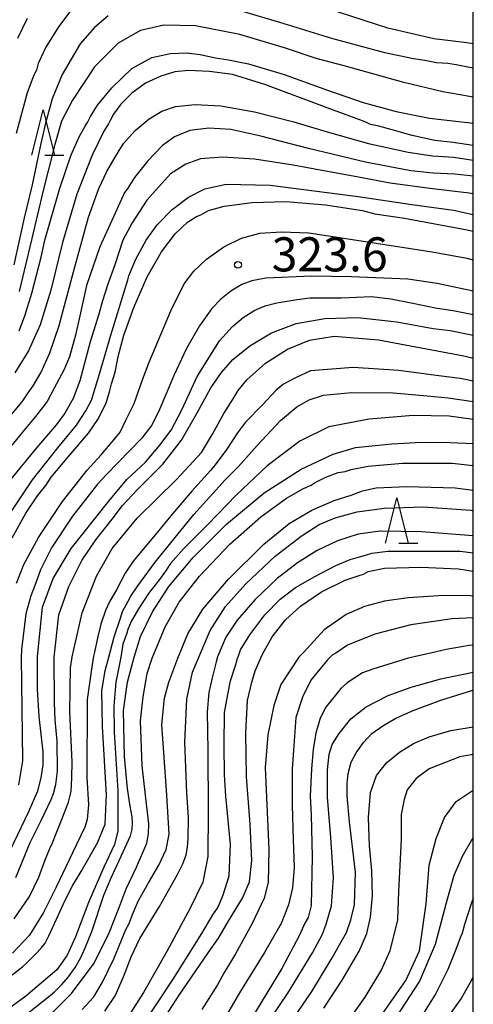
# Model space of a CAD drawing. Extents: x -18000 to -16000, y 81000 to 82500.
# Drawn here: x -16050 to -16000, y 82335 to 82443 of the extents above; entities that cross this region are included whole.
import ezdxf
from ezdxf.enums import TextEntityAlignment as Align

# ---------------------------------------------------------------- set-up
doc = ezdxf.new("R2010")
doc.units = 0
for name, color, linetype in [('6332000', 3, 'Continuous'), ('7101000', 2, 'Continuous'), ('7102000', 6, 'Continuous'), ('7312000', 1, 'Continuous'), ('999', 7, 'Continuous')]:
    doc.layers.add(name, color=color, linetype=linetype)
doc.styles.add('PlotAnnotation', font='MS Gothic.ttf')

# ---------------------------------------------------------------- blocks, each defined once
blk = doc.blocks.new('633200')
at = {"layer": '6332000'}
for points in [[(-0.5, -1), (0, 1), (0.5, -1)], [(0.08, -1), (0.92, -1)]]:
    blk.add_lwpolyline(points, dxfattribs=at)
blk = doc.blocks.new('731200')
at = {"layer": '7312000'}
blk.add_circle((0, 0), 0.15, dxfattribs=at)

msp = doc.modelspace()

# ---------------------------------------------------------------- linework, layer by layer
at = {"layer": '7101000', "flags": 128}
for points in [[(-16049.13, 82443.33), (-16050.2, 82441.13)], [(-16000, 82429.37), (-16002.22, 82429.69), (-16004.25, 82429.92), (-16006.75, 82430.46), (-16008.93, 82431.09), (-16010.4, 82431.5), (-16011.33, 82431.69), (-16011.68, 82431.88), (-16012.19, 82432.08), (-16016.1, 82433.5), (-16022.95, 82436.07), (-16026.51, 82437.2), (-16029.07, 82437.53), (-16031.38, 82437.63), (-16032.86, 82437.46), (-16034.43, 82437.01), (-16036.09, 82436.23), (-16037.62, 82435.14), (-16038.84, 82433.9), (-16039.63, 82432.83), (-16039.99, 82432.12), (-16040.18, 82431.75), (-16040.7, 82430.94), (-16041.98, 82428.3), (-16043.66, 82424.01), (-16045.24, 82418.7), (-16046.55, 82413.45), (-16047.7, 82409.61), (-16049, 82406.76), (-16050.51, 82404.36)], [(-16050.8, 82386.18), (-16049.29, 82388.91), (-16048, 82390.79), (-16047.1, 82391.93), (-16046.48, 82392.87), (-16044.56, 82395.16), (-16042.37, 82397.72), (-16041.29, 82399.33), (-16040.45, 82401.05), (-16040.06, 82402.24), (-16039.84, 82403.12), (-16039.46, 82404.4), (-16039.12, 82406.14), (-16038.5, 82408.48), (-16037.4, 82411.52), (-16035.92, 82414.91), (-16034.36, 82417.68), (-16032.83, 82419.66), (-16031.47, 82420.91), (-16030.5, 82421.55), (-16030.01, 82421.73), (-16029.76, 82421.89), (-16029.15, 82422.22), (-16027.45, 82422.68), (-16024.35, 82423.11), (-16020.65, 82423.21), (-16016.29, 82422.83), (-16012.22, 82422.2), (-16010.84, 82421.85), (-16007.57, 82421.37), (-16000.69, 82420.09), (-16000, 82419.93)], [(-16050.57, 82344.26), (-16048.89, 82346.72), (-16047.84, 82348.82), (-16047.15, 82350.74), (-16046.64, 82351.98), (-16046.35, 82352.6), (-16045.96, 82353.62), (-16045.35, 82355.12), (-16044.6, 82357.07), (-16044.31, 82358.26), (-16044.22, 82359.71), (-16044.19, 82361.53), (-16044.44, 82367.03), (-16044.38, 82371.86), (-16044.2, 82373.03), (-16044.17, 82373.09), (-16043.1, 82377.94), (-16041.52, 82381.96), (-16039.76, 82385.01), (-16037.02, 82388.33), (-16032.71, 82392.62), (-16029.94, 82395.57), (-16028.72, 82397.59), (-16027.49, 82399.86), (-16026.46, 82401.47), (-16025.9, 82402.39), (-16024.94, 82403.57), (-16022.9, 82405.41), (-16020.48, 82406.95), (-16018.03, 82407.94), (-16015.32, 82408.39), (-16010.44, 82407.97), (-16001.05, 82406.2), (-16000, 82405.95)], [(-16048.48, 82331.83), (-16044.26, 82336.01), (-16041.76, 82339.37), (-16040.11, 82342.72), (-16039.01, 82345.48), (-16038.22, 82347.53), (-16037.08, 82349.93), (-16035.97, 82352.59), (-16035.78, 82353.6), (-16035.75, 82354.71), (-16035.97, 82356.56), (-16036.48, 82361.09), (-16036.65, 82366.05), (-16036.35, 82368.69), (-16035.93, 82371.25), (-16035.37, 82372.95), (-16033.94, 82376.38), (-16032.39, 82379.1), (-16030.15, 82381.95), (-16026.81, 82385.5), (-16023.41, 82388.49), (-16020.56, 82390.55), (-16018.7, 82391.62), (-16017.86, 82391.99), (-16017.42, 82392.29), (-16016.25, 82392.87), (-16014.87, 82393.36), (-16014.12, 82393.49), (-16013.45, 82393.7), (-16011.58, 82394.08), (-16007.8, 82394.41), (-16002.34, 82394.39), (-16000, 82394.15)], [(-16034.26, 82332.95), (-16032.4, 82335.84), (-16029.22, 82340.51), (-16028.06, 82342.11), (-16027.82, 82342.55), (-16026.94, 82344.06), (-16025.43, 82346.52), (-16024.65, 82348.31), (-16024.4, 82350.67), (-16024.57, 82354.67), (-16024.97, 82359.87), (-16025.04, 82364.71), (-16024.89, 82368.28), (-16024.39, 82370.28), (-16024.01, 82371.55), (-16023.21, 82373.37), (-16022.15, 82375.29), (-16020.7, 82377.16), (-16019.05, 82378.67), (-16016.73, 82380.24), (-16014.12, 82381.52), (-16012.58, 82382.05), (-16012.11, 82382.19), (-16011.57, 82382.46), (-16009.79, 82382.83), (-16005.79, 82382.95), (-16001.62, 82382.76), (-16000, 82382.53)], [(-16020.38, 82332.43), (-16017.8, 82336.26), (-16015.55, 82339.94), (-16014.41, 82341.97), (-16013.96, 82342.75), (-16013.48, 82344.15), (-16013.1, 82345.8), (-16012.98, 82349.38), (-16013.65, 82354.93), (-16013.88, 82357.79), (-16013.88, 82359.14), (-16013.78, 82360.24), (-16013.44, 82361.47), (-16012.89, 82362.51), (-16012.08, 82363.66), (-16011.18, 82364.64), (-16009.98, 82365.47), (-16008.53, 82366.34), (-16006.62, 82367.18), (-16003.57, 82368.3), (-16000.04, 82369.42), (-16000, 82369.43)], [(-16000, 82346.52), (-16000.21, 82346.02), (-16000.97, 82343.63), (-16001.22, 82342.68), (-16001.46, 82342.15), (-16001.93, 82340.87), (-16002.81, 82338.67), (-16004.13, 82336.04), (-16005.61, 82333.66)]]:
    msp.add_lwpolyline(points, dxfattribs=at)
at = {"layer": '7102000', "flags": 128}
for points in [[(-16000, 82440.55), (-16000.72, 82440.68), (-16002.51, 82440.88), (-16004.35, 82441.09), (-16009.42, 82442.29), (-16018.72, 82445.3)], [(-16040.22, 82443.65), (-16041.74, 82442.34), (-16043.3, 82440.57), (-16045.27, 82437.19), (-16046.37, 82434.51), (-16047.11, 82431.83), (-16047.62, 82429.6), (-16048.6, 82425.04), (-16049.48, 82421.39), (-16050.6, 82416.23)], [(-16044.33, 82444.21), (-16045.68, 82442.42), (-16047.07, 82440.19), (-16047.94, 82438.4), (-16048.12, 82437.65), (-16048.39, 82437.12), (-16049.14, 82435.16), (-16050.37, 82430.67)], [(-16000, 82437.88), (-16000.97, 82438.05), (-16001.9, 82438.24), (-16002.8, 82438.38), (-16004.05, 82438.47), (-16005.33, 82438.72), (-16006.59, 82438.91), (-16009.75, 82439.58), (-16015.57, 82441.14), (-16021.31, 82442.9), (-16025.52, 82444.14)], [(-16000, 82434.7), (-16001.67, 82434.99), (-16003.37, 82435.26), (-16007.64, 82436.31), (-16014.21, 82438.14), (-16017.31, 82438.96), (-16020.69, 82440.07), (-16025.71, 82441.57), (-16030.61, 82442.53), (-16034.08, 82442.62), (-16036.66, 82442.03), (-16039.1, 82440.63), (-16041.74, 82438.03), (-16044.15, 82434.34), (-16045.37, 82432.03), (-16046.08, 82429.48), (-16047.38, 82424.41), (-16048.63, 82419.14), (-16049.47, 82415.62), (-16050.03, 82413.29)], [(-16050.02, 82408.97), (-16049.4, 82410.61), (-16048.61, 82413.1), (-16047.6, 82417.08), (-16047.18, 82418.95), (-16045.55, 82424.67), (-16044.29, 82428.33), (-16043.38, 82430.41), (-16042.77, 82431.5), (-16042.48, 82431.9), (-16042.16, 82432.57), (-16041.38, 82433.82), (-16039.81, 82435.73), (-16037.6, 82437.83), (-16035.4, 82439.05), (-16033.34, 82439.51), (-16031.59, 82439.56), (-16030.08, 82439.39), (-16028.38, 82439.03), (-16026.96, 82438.81), (-16024.78, 82438.37), (-16020.82, 82437.19), (-16016.06, 82435.47), (-16012.12, 82434.09), (-16008.5, 82433.11), (-16004.81, 82432.37), (-16002.24, 82432.1), (-16000, 82431.82)], [(-16051.42, 82399.08), (-16049.69, 82401.15), (-16049.02, 82402.14), (-16048.47, 82402.93), (-16047.63, 82404.34), (-16046.64, 82406.54), (-16045.63, 82409.56), (-16044.04, 82415.46), (-16042.37, 82421.49), (-16041.24, 82424.62), (-16040.36, 82426.52), (-16039.54, 82427.9), (-16038.99, 82428.83), (-16038.49, 82429.64), (-16037.25, 82431), (-16035.71, 82432.3), (-16034.3, 82433.16), (-16032.81, 82433.65), (-16030.62, 82433.89), (-16027.82, 82433.75), (-16024.09, 82433.08), (-16019.78, 82431.99), (-16016.11, 82430.86), (-16011.55, 82429.6), (-16007.17, 82428.62), (-16004.49, 82428.24), (-16002.13, 82428.07), (-16000, 82427.76)], [(-16000, 82426), (-16002.04, 82426.21), (-16004.43, 82426.32), (-16006.9, 82426.59), (-16011.87, 82427.54), (-16018.17, 82429.03), (-16023.42, 82430.41), (-16026.72, 82431.11), (-16029.14, 82431.28), (-16031.23, 82431), (-16032.91, 82430.32), (-16034.23, 82429.37), (-16035.84, 82427.69), (-16037.32, 82425.83), (-16038.06, 82424.68), (-16038.41, 82424.21), (-16038.76, 82423.45), (-16039.64, 82421.53), (-16041.13, 82418.23), (-16042.59, 82413.95), (-16043.33, 82410.62), (-16043.8, 82408.5), (-16044.48, 82406.12), (-16045.11, 82404.64), (-16046.15, 82402.67), (-16046.94, 82401.17), (-16048.21, 82399.53), (-16049.32, 82398.21), (-16051.3, 82395.79)], [(-16000, 82424.05), (-16000.47, 82424.12), (-16004.78, 82424.64), (-16009.16, 82425.22), (-16012.63, 82425.88), (-16016.07, 82426.51), (-16019.86, 82427.22), (-16024.1, 82427.86), (-16027.64, 82428.08), (-16030.05, 82427.9), (-16031.68, 82427.33), (-16033.36, 82426.23), (-16035.96, 82423.35), (-16037.57, 82420.86), (-16038.59, 82418.93), (-16039.48, 82416.24), (-16040.25, 82414.11), (-16040.84, 82412.28), (-16041.26, 82410.8), (-16042.19, 82407.77), (-16043.34, 82403.47), (-16044.09, 82401.53), (-16044.99, 82399.89), (-16045.92, 82398.65), (-16048.13, 82396.09), (-16050.95, 82392.65)], [(-16051.14, 82388.72), (-16048.54, 82392.57), (-16045.78, 82396.09), (-16043.69, 82398.6), (-16042.68, 82400.15), (-16042.06, 82401.33), (-16041.26, 82403.99), (-16039.94, 82408.48), (-16038.04, 82414.58), (-16037.93, 82415.02), (-16037.17, 82416.84), (-16036.05, 82418.93), (-16034.81, 82420.64), (-16033.17, 82422.32), (-16031.38, 82423.68), (-16029.58, 82424.59), (-16027.24, 82425.1), (-16022.36, 82425.01), (-16012.68, 82423.74), (-16006.76, 82422.89), (-16002.19, 82422.26), (-16000, 82421.77)], [(-16050.31, 82381.18), (-16049.51, 82383.24), (-16047.91, 82386.23), (-16045.25, 82390.18), (-16042.53, 82393.63), (-16040.98, 82395.33), (-16039.38, 82397.22), (-16038.91, 82397.83), (-16038.23, 82399.21), (-16037.34, 82400.97), (-16036.39, 82403.68), (-16035.7, 82405.51), (-16033.33, 82411.15), (-16031.83, 82414.15), (-16030.79, 82415.55), (-16029.4, 82416.84), (-16027.49, 82418.2), (-16025.54, 82419.16), (-16023.5, 82419.7), (-16021.13, 82419.87), (-16018.1, 82419.76), (-16013.78, 82419.09), (-16004.52, 82417.67), (-16000.71, 82416.96), (-16000, 82416.8)], [(-16000, 82413.33), (-16003.97, 82414.17), (-16007.21, 82414.64), (-16013.43, 82414.92), (-16017.83, 82415), (-16022.84, 82414.75), (-16024.41, 82414.48), (-16025.49, 82414.05), (-16026.69, 82413.35), (-16027.81, 82412.45), (-16028.79, 82411.41), (-16030.17, 82409.53), (-16031.59, 82407.04), (-16032.98, 82404.06), (-16033.73, 82402.29), (-16034.69, 82400.04), (-16035.45, 82398.54), (-16036.52, 82397.15), (-16037.8, 82395.84), (-16040.39, 82393.16), (-16041.38, 82392.08), (-16044.14, 82388.58), (-16046.46, 82385.08), (-16047.67, 82382.66), (-16048.29, 82380.92), (-16048.72, 82379.79), (-16049.29, 82377.8), (-16049.76, 82373.88), (-16049.79, 82372.97), (-16049.7, 82364.61), (-16049.65, 82361.64), (-16050.09, 82359.01)], [(-16051.83, 82350.08), (-16048.97, 82356.06), (-16047.98, 82358.33), (-16047.6, 82359.77), (-16047.38, 82361.21), (-16047.36, 82362.62), (-16047.81, 82366.52), (-16048, 82369.54), (-16048.01, 82373.13), (-16047.44, 82378.54), (-16046.26, 82381.71), (-16044.3, 82385.02), (-16040.16, 82390.21), (-16038.15, 82392.62), (-16036.12, 82394.5), (-16034.54, 82396.38), (-16033.29, 82398.04), (-16032.11, 82400.28), (-16030.43, 82403.94), (-16027.96, 82407.86), (-16026.53, 82409.45), (-16025.36, 82410.43), (-16024.07, 82411.23), (-16022.93, 82411.72), (-16021.64, 82412.06), (-16019.42, 82412.41), (-16018.02, 82412.59), (-16014.51, 82412.61), (-16011.21, 82412.75), (-16009.08, 82412.5), (-16006.83, 82412.06), (-16003.98, 82411.46), (-16002.23, 82411.19), (-16000, 82410.75)], [(-16050.39, 82348.81), (-16048.8, 82352.65), (-16047.59, 82355.06), (-16046.5, 82357.39), (-16046.25, 82358.03), (-16045.98, 82359.02), (-16045.81, 82360.49), (-16045.85, 82363.79), (-16046.04, 82366.13), (-16046.12, 82368.02), (-16046.18, 82373.05), (-16045.67, 82377.72), (-16044.54, 82380.81), (-16043.11, 82383.69), (-16041.59, 82385.97), (-16039.79, 82388.22), (-16038.63, 82389.73), (-16036.99, 82391.51), (-16034.21, 82394.3), (-16032.14, 82396.92), (-16030.41, 82399.94), (-16028.91, 82402.69), (-16027.74, 82404.39), (-16026.47, 82405.8), (-16024.62, 82407.32), (-16022.24, 82408.76), (-16019.51, 82409.76), (-16016.35, 82410.33), (-16012.73, 82410.43), (-16008.41, 82409.95), (-16004.41, 82409.23), (-16002.55, 82408.99), (-16000, 82408.49)], [(-16000, 82403.44), (-16001.46, 82403.72), (-16004.11, 82404.04), (-16008.22, 82404.61), (-16013.23, 82404.92), (-16017.95, 82404.58), (-16019.66, 82403.74), (-16020.92, 82403.09), (-16021.73, 82402.44), (-16023.23, 82400.83), (-16025.1, 82398.91), (-16025.96, 82397.74), (-16027.16, 82395.95), (-16028.31, 82394.35), (-16028.93, 82393.6), (-16031, 82391.3), (-16033.14, 82388.81), (-16035.02, 82386.55), (-16037.46, 82383.61), (-16038.34, 82382.31), (-16039.31, 82380.47), (-16040.04, 82379.21), (-16040.53, 82378.19), (-16041.03, 82376.67), (-16041.37, 82375.32), (-16041.73, 82373.58), (-16041.83, 82373.16), (-16042.06, 82371.74), (-16042.54, 82368.37), (-16042.56, 82359.81), (-16042.39, 82356.81), (-16042.54, 82355.19), (-16042.79, 82354.32), (-16044.16, 82351.5), (-16046, 82347.66), (-16047.33, 82344.94), (-16048.87, 82342.46), (-16050.77, 82340.46)], [(-16050.78, 82338.09), (-16049.6, 82339.01), (-16049.17, 82339.4), (-16048.19, 82340.39), (-16047.59, 82341), (-16047.17, 82341.57), (-16046.75, 82342.37), (-16045.92, 82344.22), (-16044.99, 82346.22), (-16044.16, 82347.89), (-16043.21, 82349.46), (-16041.39, 82352.62), (-16040.56, 82354.68), (-16040.4, 82357.9), (-16040.85, 82365.4), (-16040.9, 82369.34), (-16040.56, 82371.59), (-16040.13, 82373.05), (-16039.55, 82375.27), (-16038.82, 82377.46), (-16038.65, 82378.07), (-16038.02, 82379.21), (-16037.73, 82379.75), (-16036.95, 82380.88), (-16035.03, 82383.52), (-16030.8, 82388.76), (-16027.35, 82392.56), (-16025.86, 82394.03), (-16023.81, 82396.33), (-16021.24, 82399.11), (-16019.44, 82400.6), (-16018.07, 82401.37), (-16016.49, 82401.89), (-16013.4, 82402.19), (-16008.84, 82402.13), (-16005.1, 82401.81), (-16002.76, 82401.6), (-16000, 82401.18)], [(-16000, 82399.21), (-16002.67, 82399.56), (-16006.62, 82399.63), (-16011.46, 82399.24), (-16015.91, 82398.41), (-16019.12, 82396.84), (-16022.69, 82394.11), (-16026.13, 82390.86), (-16029.25, 82387.65), (-16031.91, 82384.98), (-16033.34, 82383.37), (-16033.89, 82382.52), (-16034.55, 82381.58), (-16035.79, 82380.07), (-16036.89, 82378.37), (-16037.67, 82376.96), (-16038.04, 82376.08), (-16038.17, 82375.68), (-16038.59, 82374.48), (-16038.84, 82373.05), (-16039.37, 82370.31), (-16039.59, 82367.67), (-16039.54, 82364.78), (-16039.16, 82358.32), (-16039.16, 82353.93), (-16039.51, 82352.44), (-16040.68, 82349.93), (-16042.37, 82346.05), (-16043.82, 82342.25), (-16044.73, 82340.23), (-16045.88, 82338.64), (-16049.28, 82335.74), (-16051.88, 82333.81)], [(-16049.41, 82333.61), (-16046.99, 82335.52), (-16046.14, 82336.21), (-16045.32, 82337.01), (-16044.58, 82337.86), (-16043.87, 82338.87), (-16043.24, 82339.98), (-16042.75, 82341.06), (-16042, 82342.85), (-16040.68, 82346.85), (-16039.89, 82348.75), (-16038.78, 82351.14), (-16037.77, 82353.38), (-16037.59, 82354.1), (-16037.55, 82354.77), (-16037.57, 82355.48), (-16037.79, 82356.64), (-16038.08, 82358.59), (-16038.41, 82362.07), (-16038.52, 82367.17), (-16038.09, 82370.31), (-16037.34, 82373.05), (-16036.66, 82375.31), (-16035.35, 82378.05), (-16033.54, 82380.84), (-16030.87, 82384.02), (-16027.17, 82387.7), (-16023.05, 82391.12), (-16018.97, 82393.74), (-16015.42, 82395.38), (-16012.96, 82396.13), (-16008.98, 82396.53), (-16005.69, 82396.71), (-16002.6, 82396.67), (-16000, 82396.56)], [(-16043.07, 82334.27), (-16041.81, 82335.66), (-16040.84, 82337.26), (-16039.58, 82339.85), (-16038.75, 82341.91), (-16038.31, 82342.99), (-16037.89, 82343.74), (-16037.54, 82344.71), (-16036.86, 82346.25), (-16035.78, 82348.19), (-16034.63, 82350.14), (-16033.84, 82351.89), (-16033.5, 82353.58), (-16033.75, 82357.86), (-16034.31, 82365.62), (-16034.01, 82368.52), (-16033.54, 82370.31), (-16032.56, 82372.95), (-16031.45, 82375.61), (-16029.79, 82378.34), (-16026.96, 82381.64), (-16023.06, 82385.5), (-16020.28, 82387.76), (-16017.78, 82389.24), (-16015.34, 82390.3), (-16013.47, 82390.88), (-16012.22, 82391.34), (-16010.7, 82391.67), (-16007.33, 82391.82), (-16001.99, 82391.7), (-16000, 82391.43)], [(-16040.59, 82334.09), (-16039.44, 82335.77), (-16038.52, 82337.85), (-16037.7, 82340.06), (-16036.73, 82342.08), (-16034.57, 82345.61), (-16032.58, 82349.12), (-16031.98, 82350.3), (-16031.64, 82351.28), (-16031.47, 82352.12), (-16031.4, 82353.1), (-16031.38, 82355.4), (-16031.56, 82358.11), (-16031.78, 82363.69), (-16031.57, 82368.44), (-16030.93, 82371.38), (-16028.99, 82375.98), (-16027.29, 82378.61), (-16025.05, 82381.13), (-16021.84, 82384.15), (-16018.96, 82386.38), (-16016.99, 82387.64), (-16015.2, 82388.39), (-16012.81, 82389.04), (-16009.82, 82389.45), (-16005.51, 82389.58), (-16000.26, 82389.21), (-16000, 82389.16)], [(-16000, 82386.4), (-16005.72, 82386.86), (-16010.26, 82386.92), (-16012.7, 82386.59), (-16014.96, 82385.84), (-16017.21, 82384.77), (-16019.37, 82383.43), (-16021.62, 82381.69), (-16024.04, 82379.41), (-16026, 82377.13), (-16027.25, 82375.23), (-16028.17, 82373.07), (-16028.32, 82372.55), (-16028.77, 82370.76), (-16029.12, 82369.17), (-16029.33, 82367.02), (-16029.24, 82362.77), (-16029.2, 82356.06), (-16029.25, 82351.09), (-16029.79, 82348.29), (-16031.18, 82345.43), (-16033.77, 82340.65), (-16036.31, 82336.13), (-16037.93, 82333.61)], [(-16036.58, 82332.28), (-16033.05, 82337.6), (-16029.91, 82342.62), (-16028.7, 82344.67), (-16028.16, 82345.42), (-16027.94, 82345.88), (-16027.55, 82346.87), (-16026.9, 82348.99), (-16026.75, 82352.42), (-16027.26, 82357.76), (-16027.41, 82360.09), (-16027.45, 82363.36), (-16027.39, 82366.94), (-16027.04, 82368.95), (-16026.73, 82370.45), (-16026.17, 82372.24), (-16026.02, 82372.77), (-16025.96, 82372.95), (-16025.91, 82373.08), (-16025.63, 82373.84), (-16024.62, 82375.52), (-16022.97, 82377.69), (-16021.27, 82379.42), (-16019.57, 82380.71), (-16017.47, 82381.94), (-16015.14, 82383.14), (-16013.55, 82383.8), (-16012.53, 82384.08), (-16011.87, 82384.26), (-16011.18, 82384.49), (-16009.41, 82384.71), (-16004.81, 82384.73), (-16001.45, 82384.72), (-16000, 82384.52)], [(-16000, 82379.77), (-16000.3, 82379.8), (-16003.31, 82379.85), (-16004.95, 82379.72), (-16007.16, 82379.59), (-16009.77, 82379.2), (-16012, 82378.62), (-16014.02, 82377.73), (-16016.42, 82376.05), (-16018.72, 82373.57), (-16019.21, 82373.05), (-16021.19, 82370.02), (-16021.99, 82367.71), (-16022.62, 82364.49), (-16022.92, 82360.89), (-16022.53, 82351.87), (-16022.59, 82348.26), (-16023.05, 82346.5), (-16024.4, 82343.64), (-16026.18, 82340.38), (-16027.47, 82338.25), (-16028.16, 82336.99), (-16029.91, 82334.26)], [(-16000, 82377.36), (-16002.32, 82377.28), (-16006.87, 82376.59), (-16010.83, 82375.59), (-16013.87, 82374.37), (-16015.16, 82373.5), (-16015.56, 82373.25), (-16016.05, 82372.76), (-16017.89, 82370.53), (-16018.82, 82368.66), (-16019.54, 82366.39), (-16019.82, 82362.82), (-16019.95, 82360.71), (-16019.97, 82356.77), (-16019.84, 82352.93), (-16019.74, 82349.89), (-16019.91, 82347.67), (-16020.35, 82345.77), (-16021.17, 82343.74), (-16023.01, 82340.52), (-16025.63, 82336.28), (-16027.44, 82333.19)], [(-16000, 82374.38), (-16000.46, 82374.33), (-16002.99, 82373.88), (-16004.25, 82373.59), (-16006.5, 82373.09), (-16007.18, 82372.95), (-16011.08, 82371.73), (-16012.21, 82371.31), (-16013.88, 82370.22), (-16014.6, 82369.59), (-16016.25, 82367.56), (-16016.87, 82366.34), (-16017.35, 82364.67), (-16017.65, 82362.87), (-16017.82, 82360.77), (-16017.97, 82357.73), (-16017.87, 82355.67), (-16017.74, 82351.06), (-16017.85, 82345.7), (-16018.19, 82344.39), (-16018.54, 82343.76), (-16019.15, 82342.43), (-16021.1, 82338.76), (-16024.29, 82333.54)], [(-16024.11, 82330.64), (-16020.44, 82336.05), (-16017.7, 82340.51), (-16016.62, 82342.55), (-16016.22, 82343.65), (-16015.62, 82345.68), (-16015.41, 82348.75), (-16015.71, 82353.18), (-16016.05, 82357.64), (-16016.06, 82360.66), (-16015.87, 82362.36), (-16015.53, 82363.42), (-16014.79, 82364.66), (-16013.49, 82366.24), (-16011.79, 82367.58), (-16009.39, 82368.84), (-16006.86, 82369.73), (-16006.17, 82369.93), (-16003.57, 82370.65), (-16000, 82371.38)], [(-16016.46, 82334.42), (-16014.43, 82337.51), (-16012.59, 82340.68), (-16011.73, 82342.62), (-16011.33, 82344.41), (-16011.12, 82346.76), (-16011.17, 82349.51), (-16011.42, 82352.28), (-16011.55, 82355.38), (-16011.32, 82358.16), (-16010.65, 82360.01), (-16009.55, 82361.42), (-16008.14, 82362.59), (-16006.6, 82363.53), (-16004.86, 82364.29), (-16002.48, 82364.99), (-16000, 82365.38)], [(-16000, 82362.32), (-16001.47, 82362.07), (-16004.86, 82360.76), (-16006.31, 82359.68), (-16007.3, 82358.46), (-16007.63, 82357.38), (-16007.96, 82355.74), (-16007.96, 82353.01), (-16008.24, 82347.27), (-16008.34, 82344.13), (-16009.18, 82340.73), (-16010.12, 82338.65), (-16011.95, 82335.61), (-16015.42, 82330.74)], [(-16010.02, 82333.77), (-16007.44, 82337.44), (-16005.94, 82340.71), (-16005.18, 82345.91), (-16004.86, 82350.14), (-16004.1, 82353.1), (-16003.16, 82355.4), (-16001.89, 82357.15), (-16000, 82358.4)], [(-16000, 82353.18), (-16000.09, 82353.08), (-16001.24, 82351.12), (-16002.15, 82349.02), (-16003.02, 82345.85), (-16004.19, 82341.42), (-16005.91, 82337.4), (-16008.62, 82333.27)], [(-16002.69, 82333.52), (-16001.33, 82335.42), (-16000.11, 82337.6), (-16000, 82337.85)]]:
    msp.add_lwpolyline(points, dxfattribs=at)
at = {"layer": '999', "flags": 128}
msp.add_lwpolyline([(-18000, 81000), (-16000, 81000), (-16000, 82500), (-18000, 82500)], close=True, dxfattribs=at)

# ---------------------------------------------------------------- block references
at = {"layer": '6332000', "xscale": 2.5, "yscale": 2.5, "zscale": 2.5}
for p in [(-16047.39, 82430.81), (-16008.42, 82388.09)]:
    msp.add_blockref('633200', p, dxfattribs=at)
at = {"layer": '7312000', "xscale": 2.5, "yscale": 2.5, "zscale": 2.5}
msp.add_blockref('731200', (-16025.92, 82416.23, 323.6), dxfattribs=at)

# ---------------------------------------------------------------- texts
at = {"layer": '7312000', "style": 'PlotAnnotation'}
msp.add_text('323.6', height=3.75, dxfattribs=at).set_placement((-16015.82, 82416.9), align=Align.MIDDLE)

doc.saveas('drawing.dxf')
